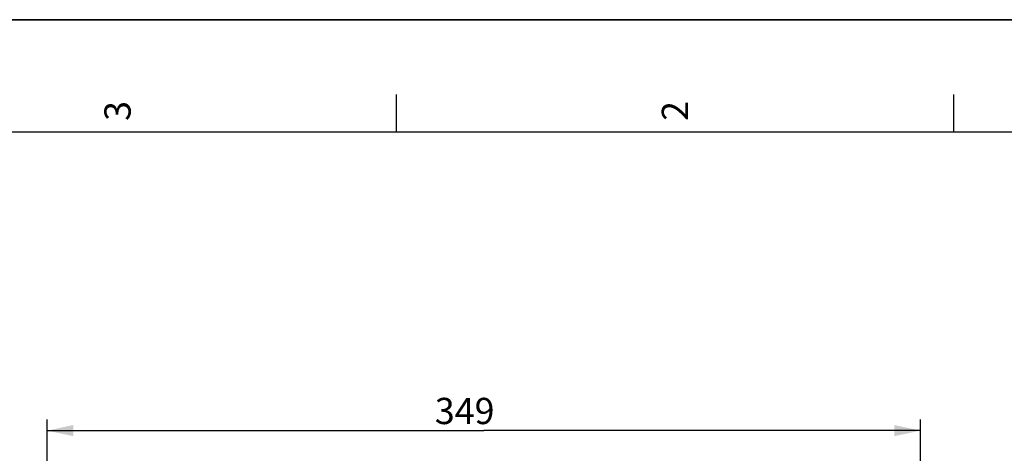
# Model space of a CAD drawing. Units: millimetres. Extents: x 0 to 594, y 0 to 420.
# Drawn here: x 395 to 527, y 362 to 420 of the extents above; entities that cross this region are included whole.
import ezdxf

# ---------------------------------------------------------------- set-up
doc = ezdxf.new("R2010")
doc.units = ezdxf.units.MM
doc.header["$LTSCALE"] = 32.67
doc.layers.get('0').update_dxf_attribs({"linetype": 'CONTINUOUS'})
doc.styles.get("Standard").update_dxf_attribs({"font": 'txt', "width": 0.85})
doc.styles.add('TEXTSTYLE_3', font='txt')
doc.dimstyles.new('DIMSTYLE_5', dxfattribs={"dimtxt": 3.5, "dimasz": 3.5, "dimexe": 1.5, "dimexo": 1, "dimgap": 0.875, "dimtad": 1, "dimdec": 4, "dimlfac": 3, "dimtxsty": 'STANDARD', "dimblk": '_FILLED', "dimblk1": '_FILLED', "dimblk2": '_FILLED', "dimcen": 0.09, "dimclrt": 5, "dimadec": 0, "dimazin": 0, "dimtp": 0.0001, "dimtm": 0.0001, "dimtfac": 1, "dimtdec": 4, "dimtofl": 0, "dimtmove": 0, "dimatfit": 3, "dimldrblk": '_FILLED', "dimfxl": 1, "dimtolj": 1, "dimarcsym": 0})

# ---------------------------------------------------------------- blocks, each defined once
blk = doc.blocks.new('MARGEA2_BL0', base_point=(296.99996, 210.000076))
at = {"color": 7, "linetype": 'CONTINUOUS'}
for p, q in [((594, 420), (-0.000082, 420)), ((594.000002, 420.000076), (0.000002, 420.000076)), ((594.000002, 420.000076), (0.000002, 420.000076)), ((445.500002, 410.000076), (445.500002, 405.000076)), ((519.750002, 410.000076), (519.750002, 405.000076)), ((584.000002, 405.000076), (15.000002, 405.000076))]:
    blk.add_line(p, q, dxfattribs=at)
at = {"color": 5, "linetype": 'CONTINUOUS', "style": 'TEXTSTYLE_3', "oblique": 0.00001872}
for s, p in [('3', (410.125002, 406.500076)), ('2', (484.375002, 406.500076))]:
    blk.add_text(s, height=3.5, rotation=90, dxfattribs=at).set_placement(p)
blk = doc.blocks.new('_FILLED')
at = {"color": 0, "linetype": 'BYBLOCK'}
blk.add_solid([(0, 0), (-1, 0.214), (-1, -0.214)], dxfattribs=at)
blk = doc.blocks.new('*D7')
at = {"color": 2, "linetype": 'CONTINUOUS'}
for p, q in [((399.01, 329.19), (399.01, 366.69)), ((515.34, 329.19), (515.34, 366.69)), ((399.01, 365.19), (457.17, 365.19)), ((515.34, 365.19), (457.17, 365.19))]:
    blk.add_line(p, q, dxfattribs=at)
at = {"color": 2, "linetype": 'CONTINUOUS', "xscale": 3.5, "yscale": 3.5, "zscale": 3.5, "rotation": 180}
blk.add_blockref('_FILLED', (399.01, 365.19), dxfattribs=at)
at = {"color": 2, "linetype": 'CONTINUOUS', "xscale": 3.5, "yscale": 3.5, "zscale": 3.5}
blk.add_blockref('_FILLED', (515.34, 365.19), dxfattribs=at)
at = {"color": 5, "linetype": 'CONTINUOUS', "insert": (454.62, 369.56), "char_height": 3.5, "width": 8.925, "attachment_point": 2, "line_spacing_factor": 0.9}
blk.add_mtext('349', dxfattribs=at)

msp = doc.modelspace()

# ---------------------------------------------------------------- linework, layer by layer
at = {"color": 7, "linetype": 'CONTINUOUS'}
msp.add_line((0, 420), (594, 420), dxfattribs=at)

# ---------------------------------------------------------------- block references
at = {"color": 2, "linetype": 'CONTINUOUS'}
msp.add_blockref('MARGEA2_BL0', (296.99996, 210.000076), dxfattribs=at)

# ---------------------------------------------------------------- dimensions: what is measured, and where the dimension line sits
dim = msp.add_linear_dim(base=(515.338372, 365.187343), p1=(399.005038, 328.190149), p2=(515.338372, 328.190149), dimstyle='DIMSTYLE_5', dxfattribs=at)
dim.commit()
dim.dimension.update_dxf_attribs({"geometry": '*D7', "text_midpoint": (454.623886, 365.187343), "dimtype": 160})

doc.saveas('drawing.dxf')
